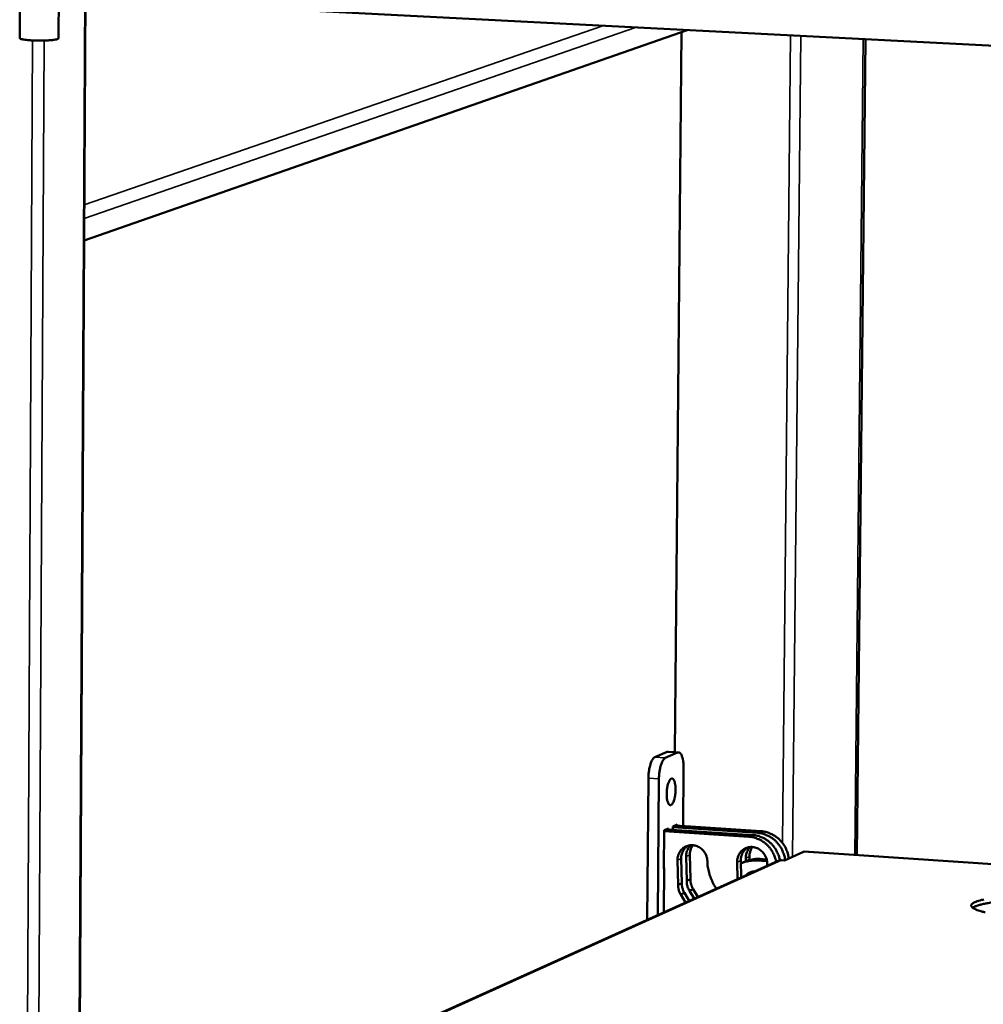
# Model space of a CAD drawing. Units: millimetres. Extents: x 91 to 8200, y 140 to 5740.
# Drawn here: x 7593 to 7857, y 4854 to 5124 of the extents above; entities that cross this region are included whole.
import ezdxf

# ---------------------------------------------------------------- set-up
doc = ezdxf.new("R2010")
doc.units = ezdxf.units.MM
doc.header["$LTSCALE"] = 28
doc.layers.add('Visible (ISO)', color=7, linetype='Continuous', lineweight=50)
doc.layers.add('Visible Narrow (ISO)', color=7, linetype='Continuous', lineweight=35)

msp = doc.modelspace()

# ---------------------------------------------------------------- linework, layer by layer
at = {"layer": 'Visible (ISO)'}
for p, q in [((7592.88, 5118.82), (7593.03, 5147.77)), ((7603.55, 5118.77), (7603.7, 5147.23)), ((7607.32, 4483.65), (7611, 5148.33)), ((7910.13, 5114.14), (7623.56, 5128.81)), ((7775.86, 5121.01), (7610.53, 5063.33)), ((7774.38, 5120.49), (7772.52, 4923.03)), ((7824.82, 5118.51), (7822.45, 4894.79)), ((7770.41, 4923.09), (7767.01, 4921.63)), ((7769.9, 4921.44), (7773.29, 4922.91)), ((7770.69, 4923.15), (7770.41, 4923.09)), ((7770.69, 4923.15), (7773.57, 4922.96)), ((7774.93, 4918.63), (7774.78, 4902.77)), ((7765.27, 4915.88), (7764.91, 4877.05)), ((7767.81, 4878.36), (7768.15, 4915.69)), ((7772, 4902.64), (7773.19, 4903.17)), ((7796.18, 4901.35), (7772.61, 4902.91)), ((7773.19, 4903.17), (7773.18, 4902.87)), ((7769.53, 4891.07), (7769.63, 4901.6)), ((7769.63, 4901.6), (7770.82, 4902.12)), ((7769.63, 4901.39), (7792.82, 4899.85)), ((7793.83, 4900.3), (7770.24, 4901.87)), ((7770.82, 4902.12), (7770.81, 4901.83)), ((7771.99, 4901.75), (7772, 4902.64)), ((7772, 4902.44), (7795.17, 4900.9)), ((7776.64, 4894.89), (7776.8, 4888.18)), ((7807.83, 4895.73), (7802.54, 4893.34)), ((7807.95, 4895.75), (7807.83, 4895.73)), ((8077.7, 4877.82), (7807.95, 4895.75)), ((7800.82, 4893.23), (7621.73, 4812.57)), ((7773.42, 4886.66), (7773.26, 4893.38)), ((7774.27, 4893.84), (7774.43, 4887.12)), ((7775.79, 4887.72), (7775.63, 4894.44)), ((7789.73, 4888.23), (7789.62, 4892.89)), ((7790.63, 4893.34), (7790.74, 4888.69)), ((7790.65, 4892.55), (7791.6, 4892.98)), ((7791.99, 4893.15), (7791.98, 4893.94)), ((7792.98, 4894.4), (7793.01, 4893.47)), ((7797.78, 4893.1), (7794.89, 4893.29)), ((7797.68, 4893.63), (7795.9, 4893.74)), ((7797.81, 4892.64), (7797.83, 4891.88)), ((7801.35, 4893.38), (7801.33, 4893.38)), ((7802.54, 4893.34), (7801.77, 4893.4)), ((7769.62, 4891.36), (7769.5, 4879.12)), ((7769.53, 4891.37), (7769.62, 4891.36)), ((7769.61, 4891.11), (7769.53, 4891.07)), ((7793.64, 4890.21), (7793.05, 4889.73)), ((7793.09, 4889.77), (7793.09, 4889.75)), ((7774.43, 4887.12), (7773.42, 4886.66)), ((7776.8, 4888.18), (7775.79, 4887.72)), ((7774.17, 4883.96), (7775.18, 4884.42)), ((7775.47, 4881.81), (7774.17, 4883.96)), ((7775.18, 4884.42), (7776.48, 4882.27)), ((7776.53, 4885.03), (7777.55, 4885.48)), ((7777.83, 4882.88), (7776.53, 4885.03)), ((7777.55, 4885.48), (7778.85, 4883.33))]:
    msp.add_line(p, q, dxfattribs=at)
at = {"layer": 'Visible (ISO)', "flags": 128}
for points in [[(7603.55, 5118.77, -0.034027), (7603.4, 5118.63, -0.088251), (7603.33, 5118.59, -0.024476), (7603.01, 5118.48, -0.025494), (7602.7, 5118.41, -0.005712), (7602.05, 5118.31, -0.010977), (7601.71, 5118.27, -0.004928), (7600.98, 5118.21, -0.006594), (7600.43, 5118.18, -0.004365), (7599.66, 5118.14, -0.004922), (7598.97, 5118.13, -0.004328), (7598.21, 5118.12, -0.004327), (7597.45, 5118.13, -0.004924), (7596.77, 5118.15, -0.004365), (7596, 5118.19, -0.006598), (7595.45, 5118.23, -0.004929), (7594.72, 5118.3, -0.010987), (7594.38, 5118.34, -0.005714), (7593.73, 5118.45, -0.025532), (7593.41, 5118.52, -0.024571), (7593.1, 5118.62, -0.08843), (7593.03, 5118.67, -0.034092), (7592.88, 5118.82)], [(7767.01, 4921.63, 0.035111), (7766.71, 4921.41, 0.067132), (7766.57, 4921.27, 0.017158), (7766.29, 4920.84, 0.031576), (7766.16, 4920.59, 0.015113), (7765.94, 4920.06, 0.019285), (7765.8, 4919.64, 0.011825), (7765.63, 4919.02, 0.013785), (7765.52, 4918.48, 0.01056), (7765.49, 4918.29, 0.001895), (7765.34, 4917.2, 0.019948), (7765.29, 4916.73, 0.011042), (7765.27, 4915.88)], [(7773.29, 4922.91, -0.082201), (7773.55, 4922.96, -0.124539), (7773.72, 4922.93, -0.056032), (7773.97, 4922.77, -0.069916), (7774.13, 4922.6, -0.031536), (7774.33, 4922.27, -0.037055), (7774.47, 4921.96, -0.016669), (7774.63, 4921.44, -0.021652), (7774.73, 4921.04, -0.012406), (7774.76, 4920.83, -0.002783), (7774.89, 4919.9, -0.022792), (7774.92, 4919.43, -0.013455), (7774.93, 4918.63)], [(7768.15, 4915.69, -0.011028), (7768.18, 4916.54, -0.019925), (7768.22, 4917.01, -0.00189), (7768.37, 4918.1, -0.010547), (7768.4, 4918.3, -0.013769), (7768.52, 4918.83, -0.01181), (7768.68, 4919.45, -0.019266), (7768.82, 4919.87, -0.015093), (7769.04, 4920.4, -0.031555), (7769.17, 4920.65, -0.017146), (7769.46, 4921.08, -0.067116), (7769.59, 4921.22, -0.035091), (7769.9, 4921.44)], [(7772.72, 4912.68, -0.014355), (7772.69, 4911.92, -0.0248), (7772.64, 4911.48, -0.003233), (7772.49, 4910.58, -0.013075), (7772.44, 4910.36, -0.02131), (7772.33, 4909.95, -0.015907), (7772.14, 4909.42, -0.037681), (7771.99, 4909.12, -0.032141), (7771.77, 4908.79, -0.079138), (7771.57, 4908.6, -0.100541), (7771.37, 4908.51, -0.125768), (7771.17, 4908.52, -0.111089), (7770.98, 4908.63, -0.060967), (7770.79, 4908.85, -0.054989), (7770.65, 4909.13, -0.020612), (7770.49, 4909.61, -0.027826), (7770.41, 4909.96, -0.014062), (7770.33, 4910.56, -0.017592), (7770.29, 4911.03, -0.012763), (7770.28, 4911.65, -0.013711), (7770.3, 4912.22, -0.013677), (7770.35, 4912.79, -0.012761), (7770.44, 4913.4, -0.017493), (7770.54, 4913.87, -0.014019), (7770.7, 4914.45, -0.027568), (7770.83, 4914.79, -0.020382), (7771.04, 4915.24, -0.054315), (7771.22, 4915.51, -0.059761), (7771.43, 4915.7, -0.110154), (7771.64, 4915.79, -0.12564), (7771.83, 4915.78, -0.101831), (7772.02, 4915.67, -0.080094), (7772.2, 4915.46, -0.032745), (7772.37, 4915.11, -0.038105), (7772.48, 4914.79, -0.015996), (7772.54, 4914.55, -0.00535), (7772.66, 4913.83, -0.029218), (7772.71, 4913.38, -0.018633), (7772.72, 4912.68)], [(7801.33, 4893.38, 0.022868), (7801.1, 4894.35, 0.038758), (7800.9, 4894.91, 0.007045), (7800.38, 4896, 0.022817), (7800.2, 4896.33, 0.022979), (7799.75, 4896.99, 0.022886), (7799.25, 4897.61, 0.02335), (7798.7, 4898.17, 0.023176), (7798.09, 4898.68, 0.02389), (7797.45, 4899.12, 0.023657), (7796.77, 4899.5, 0.024536), (7796.42, 4899.65, 0.008011), (7795.33, 4900.05, 0.041477), (7794.78, 4900.19, 0.024573), (7793.83, 4900.3)], [(7795.17, 4900.9, -0.025747), (7796.17, 4900.78, -0.043149), (7796.74, 4900.63, -0.008722), (7797.87, 4900.2, -0.025702), (7798.25, 4900.03, -0.024753), (7798.96, 4899.61, -0.024998), (7799.62, 4899.13, -0.024252), (7800.24, 4898.58, -0.024426), (7800.79, 4897.97, -0.023981), (7801.3, 4897.3, -0.024059), (7801.73, 4896.6, -0.023968), (7801.91, 4896.23, -0.007716), (7802.39, 4895.06, -0.040451), (7802.58, 4894.47, -0.024029), (7802.75, 4893.44)], [(7803.75, 4893.89, 0.024031), (7803.58, 4894.92, 0.040454), (7803.4, 4895.52, 0.007717), (7802.92, 4896.68, 0.02397), (7802.74, 4897.05, 0.024061), (7802.3, 4897.76, 0.023983), (7801.8, 4898.42, 0.024427), (7801.24, 4899.03, 0.024253), (7800.62, 4899.58, 0.024998), (7799.96, 4900.06, 0.024754), (7799.25, 4900.48, 0.025702), (7798.88, 4900.65, 0.008722), (7797.75, 4901.08, 0.043148), (7797.17, 4901.23, 0.025747), (7796.18, 4901.35)], [(7773.26, 4893.38, -0.035737), (7773.29, 4894.12, -0.055242), (7773.39, 4894.58, -0.015575), (7773.69, 4895.35, -0.035892), (7773.85, 4895.67, -0.037655), (7774.18, 4896.14, -0.037337), (7774.59, 4896.57, -0.038383), (7775.05, 4896.92, -0.038275), (7775.55, 4897.19, -0.038186), (7776.1, 4897.39, -0.038321), (7776.66, 4897.5, -0.037136), (7777.25, 4897.53, -0.037471), (7777.82, 4897.47, -0.035663), (7778.4, 4897.32, -0.036087), (7778.95, 4897.09, -0.034292), (7779.47, 4896.78, -0.034668), (7779.94, 4896.4, -0.033416), (7780.37, 4895.96, -0.033625), (7780.73, 4895.46, -0.033229), (7780.9, 4895.14, -0.013978), (7781.24, 4894.34, -0.053016), (7781.36, 4893.89, -0.033384), (7781.43, 4893.14)], [(7776.1, 4897.39, 0.033009), (7775.59, 4897.02, 0.052896), (7775.32, 4896.73, 0.013546), (7774.89, 4896.14, 0.032988), (7774.73, 4895.88, 0.031509), (7774.61, 4895.61, 0.012432), (7774.38, 4894.9, 0.049917), (7774.29, 4894.49, 0.031427), (7774.27, 4893.84)], [(7775.63, 4894.44, -0.034193), (7775.65, 4895.14, -0.053367), (7775.75, 4895.59, -0.014421), (7775.95, 4896.13, -0.014952), (7776.17, 4896.64, -0.055376), (7776.4, 4897.01, -0.034843), (7776.85, 4897.52)], [(7777.46, 4897.51, 0.028151), (7777.15, 4897.04, 0.046506), (7777, 4896.72, 0.010244), (7776.85, 4896.29, 0.009941), (7776.72, 4895.83, 0.045112), (7776.66, 4895.48, 0.02772), (7776.64, 4894.89)], [(7792.82, 4899.85, -0.024414), (7793.76, 4899.74, -0.041249), (7794.31, 4899.6, -0.007916), (7795.4, 4899.21, -0.024378), (7795.74, 4899.06, -0.023508), (7796.42, 4898.68, -0.02374), (7797.06, 4898.24, -0.023029), (7797.66, 4897.74, -0.023203), (7798.21, 4897.19, -0.022738), (7798.72, 4896.58, -0.022832), (7799.16, 4895.93, -0.022661), (7799.34, 4895.6, -0.006956), (7799.87, 4894.51, -0.038527), (7800.07, 4893.96, -0.022712), (7800.31, 4893)], [(7789.62, 4892.89, -0.035762), (7789.65, 4893.62, -0.055282), (7789.76, 4894.09, -0.015594), (7790.05, 4894.86, -0.035917), (7790.21, 4895.18, -0.037647), (7790.55, 4895.65, -0.037336), (7790.96, 4896.07, -0.038349), (7791.41, 4896.42, -0.038247), (7791.92, 4896.7, -0.038138), (7792.47, 4896.9, -0.038275), (7793.03, 4897.01, -0.037093), (7793.62, 4897.04, -0.037425), (7794.2, 4896.97, -0.035639), (7794.78, 4896.83, -0.036057), (7795.33, 4896.6, -0.034292), (7795.85, 4896.29, -0.034661), (7796.32, 4895.91, -0.033438), (7796.75, 4895.46, -0.033641), (7797.11, 4894.97, -0.033267), (7797.28, 4894.65, -0.014004), (7797.62, 4893.85, -0.053067), (7797.75, 4893.39, -0.03342), (7797.81, 4892.64)], [(7792.46, 4896.89, 0.032932), (7791.95, 4896.52, 0.052787), (7791.68, 4896.24, 0.01349), (7791.24, 4895.64, 0.032913), (7791.09, 4895.39, 0.031465), (7790.97, 4895.11, 0.0124), (7790.73, 4894.4, 0.049868), (7790.65, 4894, 0.031382), (7790.63, 4893.34)], [(7791.98, 4893.94, -0.034185), (7792, 4894.65, -0.053366), (7792.1, 4895.09, -0.014414), (7792.3, 4895.63, -0.014936), (7792.52, 4896.15, -0.055341), (7792.75, 4896.51, -0.034824), (7793.2, 4897.03)], [(7793.81, 4897.02, 0.028188), (7793.49, 4896.55, 0.046551), (7793.34, 4896.23, 0.010267), (7793.2, 4895.79, 0.009968), (7793.06, 4895.34, 0.045173), (7793, 4894.98, 0.027762), (7792.98, 4894.4)], [(7781.43, 4893.14, 0.018283), (7781.51, 4891.87, 0.032024), (7781.63, 4891.15, 0.004652), (7782, 4889.59, 0.018254), (7782.11, 4889.2, 0.018102), (7782.25, 4888.82, 0.004579), (7782.88, 4887.34, 0.031687), (7783.21, 4886.69, 0.018128), (7783.9, 4885.61)], [(7790.65, 4892.55, -0.020145), (7791.5, 4892.89, -0.03484), (7792.01, 4893.03, -0.005544), (7792.72, 4893.16, -0.005482), (7793.44, 4893.27, -0.034458), (7793.97, 4893.32, -0.020036), (7794.89, 4893.29)], [(7795.9, 4893.74, 0.020333), (7794.97, 4893.77, 0.034898), (7794.42, 4893.72, 0.005633), (7793.69, 4893.6, 0.005697), (7792.98, 4893.47, 0.035286), (7792.46, 4893.32, 0.020444), (7791.6, 4892.98)], [(7801.77, 4893.4, 0.030794), (7801.52, 4893.4, 0.030794), (7801.28, 4893.37, 0.030537), (7801.04, 4893.31, 0.030537), (7800.82, 4893.23)], [(7792.04, 4889.27, -0.030524), (7792.44, 4889.63, -0.049238), (7792.73, 4889.82, -0.01175), (7793.12, 4890.01, -0.011724), (7793.53, 4890.18, -0.04914), (7793.85, 4890.27, -0.030495), (7794.39, 4890.33)], [(7774.17, 4883.96, -0.025748), (7773.87, 4884.48, -0.042702), (7773.73, 4884.81, -0.008748), (7773.59, 4885.27, -0.008841), (7773.48, 4885.72, -0.043165), (7773.42, 4886.07, -0.025889), (7773.42, 4886.66)], [(7774.43, 4887.12, 0.025891), (7774.44, 4886.53, 0.043168), (7774.49, 4886.18, 0.008843), (7774.61, 4885.72, 0.008749), (7774.75, 4885.26, 0.042705), (7774.88, 4884.93, 0.025751), (7775.18, 4884.42)], [(7776.53, 4885.03, -0.025753), (7776.23, 4885.54, -0.042709), (7776.1, 4885.87, -0.008751), (7775.96, 4886.33, -0.008844), (7775.85, 4886.78, -0.043171), (7775.79, 4887.13, -0.025893), (7775.79, 4887.72)], [(7776.8, 4888.18, 0.025895), (7776.81, 4887.59, 0.043174), (7776.86, 4887.24, 0.008845), (7776.98, 4886.78, 0.008752), (7777.11, 4886.33, 0.042712), (7777.25, 4886, 0.025755), (7777.55, 4885.48)], [(7857.6, 4879.13, -0.006683), (7856.69, 4879.34, -0.012936), (7856.14, 4879.5, -0.009441), (7855.4, 4879.75, -0.022979), (7855.01, 4879.91, -0.016215), (7854.47, 4880.17, -0.048058), (7854.18, 4880.37, -0.049539), (7853.94, 4880.61, -0.100014), (7853.83, 4880.83, -0.115092), (7853.81, 4881.05, -0.098765), (7853.9, 4881.27, -0.080603), (7854.09, 4881.48, -0.032225), (7854.44, 4881.73, -0.036981), (7854.76, 4881.9, -0.012934), (7855.38, 4882.14, -0.018621), (7855.82, 4882.29, -0.008307), (7856.62, 4882.5, -0.011037), (7857.23, 4882.64, -0.006059)], [(7868.33, 4882.44, 0.003401), (7866.67, 4882.4, 0.006449), (7865.8, 4882.36, 0.000184), (7863.52, 4882.23, 0.003333), (7863.4, 4882.22, 0.004194), (7862.34, 4882.14, 0.003794), (7861.18, 4882.02, 0.005204), (7860.25, 4881.92, 0.004534), (7859.18, 4881.77, 0.00691), (7858.39, 4881.65, 0.005727), (7857.45, 4881.47, 0.010001), (7856.83, 4881.34, 0.007722), (7856.02, 4881.13, 0.016232), (7855.77, 4881.06, 0.004894), (7854.93, 4880.76, 0.037246), (7854.68, 4880.65, 0.017699), (7854.2, 4880.36)]]:
    msp.add_lwpolyline(points, format="xyb", dxfattribs=at)
at = {"layer": 'Visible Narrow (ISO)'}
for p, q in [((7607.16, 4483.67), (7610.84, 5148.28)), ((7761.73, 5121.74), (7610.56, 5069.36)), ((7610.58, 5073.14), (7752.78, 5122.19)), ((7772.47, 4923.03), (7774.33, 5120.48)), ((7802, 4898.17), (7804.23, 5119.56)), ((7807.1, 5119.41), (7804.81, 4894.37)), ((7593.12, 4485.02), (7596.41, 5118.17)), ((7599.58, 5118.14), (7596.24, 4484.72)), ((7821.84, 4894.83), (7824.2, 5118.54)), ((7769.9, 4921.44), (7767.01, 4921.63)), ((7770.41, 4923.09), (7773.29, 4922.91)), ((7765.27, 4915.88), (7768.15, 4915.69)), ((7793.83, 4900.3), (7792.82, 4899.85)), ((7796.18, 4901.35), (7795.17, 4900.9)), ((7776.64, 4894.89), (7775.63, 4894.44)), ((8077.42, 4877.81), (7807.83, 4895.73)), ((7801.77, 4893.4), (7622.74, 4812.75)), ((7774.27, 4893.84), (7773.26, 4893.38)), ((7790.63, 4893.34), (7789.62, 4892.89)), ((7792.98, 4894.4), (7791.98, 4893.94)), ((7794.89, 4893.29), (7795.9, 4893.74))]:
    msp.add_line(p, q, dxfattribs=at)

doc.saveas('drawing.dxf')
